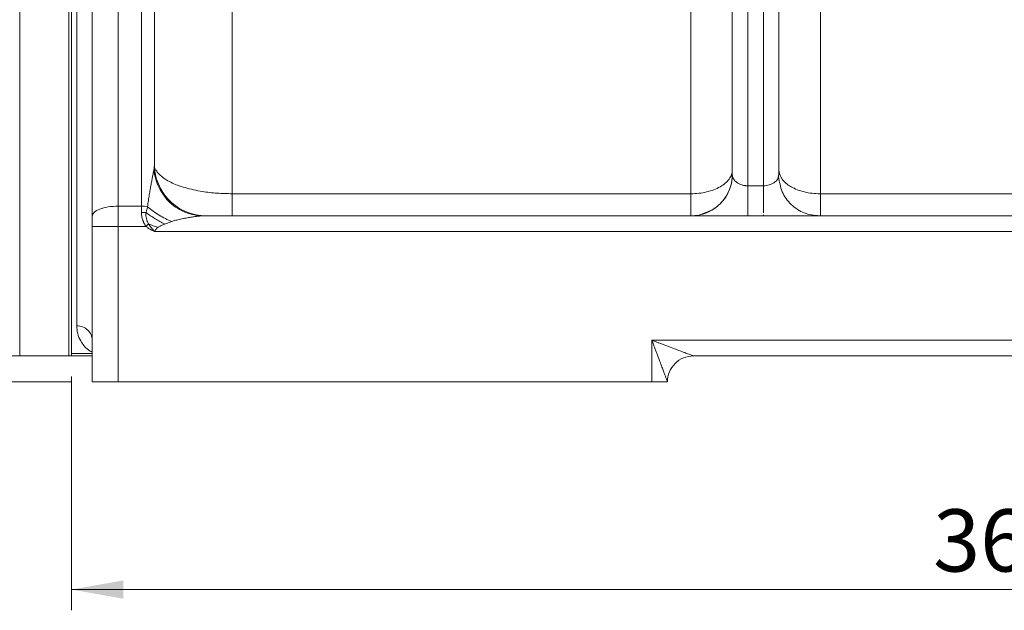
# Model space of a CAD drawing. Units: millimetres. Extents: x 0 to 420, y 0 to 297.
# Drawn here: x 75 to 122, y 145 to 174 of the extents above; entities that cross this region are included whole.
import ezdxf

# ---------------------------------------------------------------- set-up
doc = ezdxf.new("R2010")
doc.units = ezdxf.units.MM
doc.linetypes.add('SLD-Durchgehend', pattern=[0])
doc.styles.add('SLDTEXTSTYLE0', font='ARIAL.TTF', dxfattribs={"width": 0.948})
doc.dimstyles.new('SLDDIMSTYLE1', dxfattribs={"dimtxt": 3, "dimasz": 2.5, "dimexe": 0, "dimexo": 0.0625, "dimgap": 0.75, "dimtad": 1, "dimdec": 3, "dimlfac": 4, "dimrnd": 1e-09, "dimzin": 12, "dimdsep": 46, "dimtxsty": 'SLDTEXTSTYLE0', "dimsah": 1, "dimcen": 0.09, "dimadec": 0, "dimazin": 3, "dimtfac": 1, "dimtdec": 3, "dimtofl": 0, "dimtmove": 0, "dimatfit": 3, "dimfxl": 1, "dimfrac": 2, "dimtolj": 1, "dimtzin": 12, "dimarcsym": 0})

# ---------------------------------------------------------------- blocks, each defined once
blk = doc.blocks.new('_D_1')
at = {"color": 7, "linetype": 'SLD-Durchgehend', "lineweight": 0}
for p, q in [((116.24, 240.065), (49.974, 240.065)), ((50.974, 156.315), (50.974, 240.065)), ((77.24, 156.315), (49.974, 156.315))]:
    blk.add_line(p, q, dxfattribs=at)
for points in [[(50.974, 240.065), (50.534, 237.565), (51.414, 237.565)], [(50.974, 156.315), (51.414, 158.815), (50.534, 158.815)]]:
    blk.add_solid(points, dxfattribs=at)
at = {"color": 7, "linetype": 'SLD-Durchgehend', "lineweight": 0, "insert": (47.107, 194.752), "char_height": 3, "attachment_point": 1, "rotation": 90, "style": 'SLDTEXTSTYLE0'}
blk.add_mtext('335', dxfattribs=at)
blk = doc.blocks.new('_D_5')
at = {"color": 7, "linetype": 'SLD-Durchgehend', "lineweight": 0}
for p, q in [((77.24, 156.565), (77.24, 145.302)), ((167.24, 156.565), (167.24, 145.302)), ((77.24, 146.302), (167.24, 146.302))]:
    blk.add_line(p, q, dxfattribs=at)
for points in [[(77.24, 146.302), (79.74, 145.862), (79.74, 146.742)], [(167.24, 146.302), (164.74, 146.742), (164.74, 145.862)]]:
    blk.add_solid(points, dxfattribs=at)
at = {"color": 7, "linetype": 'SLD-Durchgehend', "lineweight": 0, "insert": (118.803, 150.17), "char_height": 3, "attachment_point": 1, "style": 'SLDTEXTSTYLE0'}
blk.add_mtext('360', dxfattribs=at)

msp = doc.modelspace()

# ---------------------------------------------------------------- linework, layer by layer
at = {"color": 8, "linetype": 'SLD-Durchgehend', "lineweight": 0}
for p, q in [((74.74013, 157.5645), (74.74013, 251.5645)), ((109.86513, 165.76323), (109.86513, 193.67068)), ((110.61513, 165.76323), (110.61513, 193.67068)), ((107.11513, 165.38056), (107.11513, 180.69078)), ((113.36513, 180.69078), (113.36513, 165.38056)), ((80.61513, 179.7879), (80.61513, 164.7827)), ((79.49013, 164.7827), (79.49013, 178.55928)), ((84.99013, 174.49746), (84.99013, 165.38056)), ((84.99013, 165.38056), (107.11513, 165.38056)), ((109.86513, 165.76323), (110.61513, 165.76323)), ((113.36513, 165.38056), (131.11513, 165.38056)), ((80.61513, 164.7827), (79.49013, 164.7827)), ((80.61513, 164.48133), (80.61513, 164.7827)), ((107.24013, 164.3145), (107.24013, 164.33937)), ((79.49013, 163.80587), (79.49013, 156.31451)), ((80.83768, 163.80587), (79.49013, 163.80587)), ((81.24013, 163.5645), (163.24013, 163.5645)), ((105.24013, 156.31451), (105.24013, 158.31451)), ((105.24013, 158.31451), (139.24013, 158.31451)), ((77.24013, 157.67439), (78.24013, 157.67439))]:
    msp.add_line(p, q, dxfattribs=at)
at = {"color": 7, "linetype": 'SLD-Durchgehend', "lineweight": 15}
for p, q in [((77.11513, 157.5645), (77.11513, 251.5645)), ((77.24013, 157.67439), (77.24013, 251.5645)), ((109.11513, 166.3145), (109.11513, 194.24702)), ((111.36513, 166.3145), (111.36513, 194.24702)), ((81.24013, 166.8145), (81.24013, 191.74926)), ((78.24013, 164.29429), (78.24013, 178.07087)), ((111.36513, 166.3145), (111.33414, 166.20001)), ((107.63665, 164.4032), (107.50456, 164.35278)), ((110.61513, 164.36604), (110.61513, 164.3145)), ((83.60425, 164.3145), (160.876, 164.3145)), ((78.24013, 163.80587), (78.24013, 156.31451)), ((74.74013, 157.5645), (77.11513, 157.5645)), ((77.11513, 157.5645), (77.24013, 157.5645)), ((77.24013, 157.5645), (77.24013, 157.67439)), ((77.24013, 157.5645), (78.24013, 157.5645)), ((107.24013, 157.5645), (137.24013, 157.5645)), ((79.49013, 156.31451), (78.24013, 156.31451)), ((79.49013, 156.31451), (105.24013, 156.31451)), ((105.24013, 156.31451), (105.99013, 156.31451))]:
    msp.add_line(p, q, dxfattribs=at)
at = {"color": 8, "linetype": 'SLD-Durchgehend', "lineweight": 0}
for points, knots in [([(77.49013, 181.30943), (77.49013, 180.0562), (77.49013, 177.60626), (77.49013, 172.98171), (77.49013, 167.76892), (77.49013, 163.48887), (77.49013, 160.70642), (77.49013, 159.53693), (77.49013, 159.01066)], [0, 0, 0, 0, 17.07867467, 34.15734935, 68.28131476, 102.40528018, 119.48395486, 136.56262953, 136.56262953, 136.56262953, 136.56262953]), ([(81.21295, 166.5296), (81.21616, 166.54709), (81.22332, 166.58618), (81.2318, 166.65123), (81.2387, 166.72867), (81.23963, 166.78451), (81.24013, 166.8145)], [0, 0, 0, 0, 0.184891554, 0.413186847, 0.6848893, 1, 1, 1, 1]), ([(81.21295, 166.5296), (81.20906, 166.50967), (81.20024, 166.46457), (81.18655, 166.39471), (81.17121, 166.31616), (81.14796, 166.19648), (81.11628, 166.03129), (81.07617, 165.81701), (81.0337, 165.5816), (80.99007, 165.32683), (80.95427, 165.1), (80.9267, 164.90748), (80.9135, 164.80548), (80.90721, 164.75439)], [0, 0, 0, 0, 0.21127578, 0.45584359, 0.73291967, 1.04080037, 1.73953571, 2.53372358, 3.40566387, 4.33922003, 5.32026106, 5.82444771, 6.33512507, 6.33512507, 6.33512507, 6.33512507]), ([(83.60426, 164.3145), (83.3137, 164.3145), (82.72712, 164.42617), (81.96655, 164.90724), (81.41973, 165.63723), (81.24607, 166.22978), (81.21295, 166.5296)], [0, 0, 0, 0, 2.54608142, 5.0921623, 7.63824266, 10.1843225, 10.1843225, 10.1843225, 10.1843225]), ([(81.30594, 166.54998), (81.30797, 166.5449), (81.32951, 166.49104), (81.39942, 166.39532), (81.53942, 166.24424), (81.74324, 166.08837), (82.01971, 165.93284), (82.34153, 165.79385), (82.70755, 165.67142), (83.11771, 165.56736), (83.62938, 165.47188), (84.25478, 165.39634), (84.74626, 165.3858), (84.99013, 165.38056)], [0, 0, 0, 0, 0.007881555, 0.083583629, 0.151507114, 0.2531692, 0.348316311, 0.436971803, 0.53426657, 0.628463861, 0.719620908, 0.860881803, 1, 1, 1, 1]), ([(109.11513, 166.52772), (109.11513, 166.45276), (109.08927, 166.30238), (108.93735, 166.01464), (108.56651, 165.69524), (108.00966, 165.48253), (107.50799, 165.39539), (107.24582, 165.38056), (107.11513, 165.38056)], [0, 0, 0, 0, 1.56827425, 3.13654849, 6.25799364, 9.3794388, 10.94771304, 12.51598729, 12.51598729, 12.51598729, 12.51598729]), ([(109.11513, 166.3145), (109.1154, 166.30325), (109.1159, 166.28226), (109.11952, 166.25309), (109.1241, 166.22848), (109.13227, 166.19505), (109.1465, 166.15371), (109.18009, 166.08501), (109.2366, 166.0075), (109.33037, 165.92305), (109.44206, 165.85512), (109.54902, 165.81247), (109.63296, 165.78973), (109.69014, 165.7779), (109.74813, 165.7695), (109.80655, 165.76422), (109.84568, 165.76356), (109.86513, 165.76323)], [0, 0, 0, 0, 0.04582561, 0.08549871, 0.11901913, 0.14638683, 0.22247828, 0.28984698, 0.43417236, 0.55791248, 0.68194214, 0.79219806, 0.83572184, 0.87802636, 0.9193411, 0.95991232, 1, 1, 1, 1]), ([(111.36513, 166.52772), (111.36513, 166.37755), (111.41718, 166.22745), (111.61755, 165.94999), (111.76579, 165.82274), (112.13603, 165.61038), (112.35789, 165.52535), (112.84163, 165.41042), (113.10333, 165.38056), (113.36513, 165.38056)], [0, 0, 0, 0, 0.25, 0.25, 0.5, 0.5, 0.75, 0.75, 1, 1, 1, 1]), ([(111.33414, 166.20001), (111.32801, 166.1676), (111.30948, 166.06964), (111.19292, 165.9505), (111.03842, 165.85499), (110.90713, 165.80317), (110.76502, 165.7697), (110.66421, 165.76535), (110.61513, 165.76323)], [0, 0, 0, 0, 0.15713907, 0.47489219, 0.62239941, 0.75351071, 0.87997782, 1, 1, 1, 1]), ([(84.99013, 165.38056), (84.99013, 165.21674), (84.99013, 165.06676), (84.99013, 164.80304), (84.99013, 164.68932), (84.99013, 164.50463), (84.99013, 164.43368), (84.99013, 164.33862), (84.99013, 164.3145), (84.99013, 164.3145)], [0, 0, 0, 0, 0.25, 0.25, 0.5, 0.5, 0.75, 0.75, 1, 1, 1, 1]), ([(109.86513, 165.76323), (109.86513, 165.55631), (109.86513, 165.35909), (109.86513, 165.00429), (109.86513, 164.84678), (109.86513, 164.58769), (109.86513, 164.48616), (109.86513, 164.34955), (109.86513, 164.3145), (109.86513, 164.3145)], [0, 0, 0, 0, 0.25, 0.25, 0.5, 0.5, 0.75, 0.75, 1, 1, 1, 1]), ([(110.61513, 165.76323), (110.61513, 165.56285), (110.61513, 165.16209), (110.61513, 164.69777), (110.61513, 164.53144), (110.61513, 164.45354)], [0, 0, 0, 0, 0.34712682, 0.69425177, 1, 1, 1, 1]), ([(80.83768, 163.80587), (80.82766, 163.81894), (80.80759, 163.84512), (80.7801, 163.88644), (80.75451, 163.92926), (80.73101, 163.97372), (80.70954, 164.01976), (80.69012, 164.06737), (80.66835, 164.12891), (80.6467, 164.20526), (80.62871, 164.29649), (80.61725, 164.38903), (80.61584, 164.45056), (80.61513, 164.48133)], [0, 0, 0, 0, 0.06742748, 0.13507749, 0.20313747, 0.27179152, 0.34121901, 0.41159339, 0.48308122, 0.61003436, 0.73918746, 0.86954022, 1, 1, 1, 1]), ([(80.8392, 164.4701), (80.83278, 164.4213), (80.82873, 164.32633), (80.84571, 164.18504), (80.88341, 164.05194), (80.92629, 163.96482), (80.9505, 163.92491)], [0, 0, 0, 0, 0.47743102, 0.91156997, 1.31998764, 1.71356662, 1.71356662, 1.71356662, 1.71356662]), ([(80.90721, 164.75439), (80.90171, 164.73139), (80.89051, 164.68453), (80.87364, 164.61393), (80.8565, 164.54225), (80.84502, 164.49438), (80.8392, 164.4701)], [0, 0, 0, 0, 0.31539817, 0.63297524, 0.95265976, 1.27440321, 1.27440321, 1.27440321, 1.27440321]), ([(80.8392, 164.4701), (80.90931, 164.41799), (81.05303, 164.31605), (81.27619, 164.17202), (81.50452, 164.03844), (81.65853, 163.95731), (81.73547, 163.919)], [0, 0, 0, 0, 1.22583481, 2.4516696, 3.67750439, 4.90333916, 4.90333916, 4.90333916, 4.90333916]), ([(82.07555, 164.03838), (81.97306, 164.08028), (81.76779, 164.17439), (81.46604, 164.34339), (81.17607, 164.53702), (80.99423, 164.68014), (80.90721, 164.75439)], [0, 0, 0, 0, 2.54608142, 5.0921623, 7.63824266, 10.1843225, 10.1843225, 10.1843225, 10.1843225]), ([(81.73547, 163.919), (81.71603, 163.91179), (81.67722, 163.8974), (81.62009, 163.87335), (81.56393, 163.84751), (81.50881, 163.81961), (81.45462, 163.78985), (81.41938, 163.76832), (81.40176, 163.75755)], [0, 0, 0, 0, 0.16776121, 0.33486983, 0.50148601, 0.66777133, 0.83388832, 1, 1, 1, 1]), ([(81.73547, 163.919), (81.7644, 163.92943), (81.82212, 163.95009), (81.90765, 163.9804), (81.99216, 164.0099), (82.04782, 164.02897), (82.07555, 164.03838)], [0, 0, 0, 0, 0.32174345, 0.64142797, 0.95900504, 1.27440321, 1.27440321, 1.27440321, 1.27440321]), ([(83.60426, 164.3145), (83.59395, 164.31442), (83.57258, 164.31426), (83.5379, 164.31298), (83.49994, 164.31093), (83.45855, 164.30801), (83.41378, 164.30421), (83.36561, 164.29949), (83.27522, 164.28958), (83.12966, 164.27048), (82.96652, 164.24451), (82.82387, 164.21924), (82.72741, 164.20087), (82.61632, 164.17858), (82.50255, 164.15401), (82.3824, 164.12576), (82.27292, 164.09776), (82.17336, 164.07015), (82.10612, 164.04831), (82.07555, 164.03838)], [0, 0, 0, 0, 0.02363661, 0.04900447, 0.07614646, 0.10509757, 0.13588665, 0.16853765, 0.20307066, 0.31753529, 0.45489352, 0.51866528, 0.59143767, 0.63952563, 0.73078928, 0.80858078, 0.86895499, 0.94044005, 1, 1, 1, 1]), ([(79.49013, 163.80587), (79.3265, 163.80587), (79.16294, 163.80587), (78.8606, 163.80587), (78.72194, 163.80587), (78.49054, 163.80587), (78.39789, 163.80587), (78.27266, 163.80587), (78.24013, 163.80587), (78.24013, 163.80587)], [0, 0, 0, 0, 0.25, 0.25, 0.5, 0.5, 0.75, 0.75, 1, 1, 1, 1]), ([(81.24013, 163.5645), (81.20424, 163.58057), (81.14946, 163.6051), (81.07895, 163.6399), (81.02006, 163.67147), (80.95843, 163.70928), (80.89436, 163.75506), (80.85628, 163.7892), (80.83768, 163.80587)], [0, 0, 0, 0, 0.25006826, 0.38167271, 0.50005501, 0.67493252, 0.84121641, 1, 1, 1, 1]), ([(81.40176, 163.75755), (81.39697, 163.75434), (81.38686, 163.74757), (81.37218, 163.73515), (81.35686, 163.7205), (81.34099, 163.70341), (81.32454, 163.68392), (81.30261, 163.65554), (81.27417, 163.61564), (81.2521, 163.58249), (81.24013, 163.5645)], [0, 0, 0, 0, 0.06852475, 0.14459375, 0.22863474, 0.32096468, 0.42182234, 0.53139071, 0.7457599, 1, 1, 1, 1]), ([(78.24013, 157.74268), (78.174, 157.78056), (78.00281, 157.87863), (77.83262, 158.06195), (77.65097, 158.31787), (77.51959, 158.63121), (77.49995, 158.88419), (77.49013, 159.01066)], [0, 0, 0, 0, 0.11050773, 0.2860591, 0.46772298, 0.73389463, 1, 1, 1, 1]), ([(105.24013, 158.3145), (105.27545, 158.30125), (105.34127, 158.27656), (105.43274, 158.24224), (105.50974, 158.21339), (105.61527, 158.17385), (105.74685, 158.12447), (105.97293, 158.03974), (106.23391, 157.94163), (106.53972, 157.82726), (106.80248, 157.72845), (106.99892, 157.65498), (107.11794, 157.61032), (107.17624, 157.58847), (107.20933, 157.57605), (107.22695, 157.56944), (107.23805, 157.56528), (107.23944, 157.56476), (107.24013, 157.5645)], [0, 0, 0, 0, 0.04719242, 0.08794745, 0.12226506, 0.15014525, 0.22913028, 0.29855342, 0.45394077, 0.58202513, 0.71853399, 0.82577358, 0.8772978, 0.9214766, 0.94263924, 0.96253008, 0.98151164, 1, 1, 1, 1]), ([(105.99013, 156.3145), (105.99005, 156.31472), (105.98988, 156.31517), (105.98854, 156.31874), (105.98641, 156.32443), (105.9834, 156.33246), (105.97954, 156.34275), (105.97482, 156.35532), (105.96451, 156.3828), (105.94431, 156.43671), (105.90822, 156.53288), (105.85954, 156.66299), (105.79687, 156.83007), (105.7159, 157.04557), (105.613, 157.32073), (105.51489, 157.58169), (105.43016, 157.80778), (105.37117, 157.96497), (105.307, 158.13631), (105.26483, 158.24868), (105.24013, 158.3145)], [0, 0, 0, 0, 0.01053587, 0.02117108, 0.03198813, 0.04306543, 0.05447607, 0.06628692, 0.07855831, 0.12272545, 0.17424323, 0.24261438, 0.32373403, 0.41808955, 0.54614485, 0.70150762, 0.77091267, 0.84988769, 0.91206901, 1, 1, 1, 1])]:
    msp.add_open_spline(points, degree=3, knots=knots, dxfattribs=at)
at = {"color": 7, "linetype": 'SLD-Durchgehend', "lineweight": 15}
for points, knots in [([(81.24013, 166.8145), (81.24013, 166.48725), (81.3052, 166.16013), (81.55566, 165.55546), (81.74096, 165.27814), (82.20376, 164.81534), (82.48108, 164.63004), (83.08576, 164.37957), (83.41288, 164.3145), (83.74013, 164.3145)], [0, 0, 0, 0, 0.25, 0.25, 0.5, 0.5, 0.75, 0.75, 1, 1, 1, 1]), ([(109.11513, 166.3145), (109.11513, 166.18381), (109.08928, 165.92165), (108.93723, 165.41967), (108.56646, 164.86318), (108.00997, 164.4924), (107.50798, 164.34035), (107.24582, 164.3145), (107.11513, 164.3145)], [0, 0, 0, 0, 1.40124882, 2.80249813, 5.59405308, 8.38560998, 9.78686176, 11.18811403, 11.18811403, 11.18811403, 11.18811403]), ([(109.12858, 166.21056), (109.09542, 165.99722), (109.02839, 165.56592), (108.66999, 165.00008), (108.19284, 164.57581), (107.80822, 164.45644), (107.63665, 164.4032)], [0, 0, 0, 0, 0.25602443, 0.51760697, 0.78481296, 1, 1, 1, 1]), ([(113.31584, 164.3145), (113.06714, 164.34247), (112.56877, 164.3985), (111.93205, 164.83226), (111.47299, 165.45629), (111.39206, 165.95946), (111.35167, 166.21056)], [0, 0, 0, 0, 0.24952027, 0.50000408, 0.75048624, 1, 1, 1, 1]), ([(78.24013, 163.80587), (78.24013, 163.82263), (78.24013, 163.85611), (78.24013, 163.9062), (78.24013, 163.95609), (78.24013, 164.00576), (78.24013, 164.06609), (78.24013, 164.13658), (78.24013, 164.21662), (78.24013, 164.26837), (78.24013, 164.29429)], [0, 0, 0, 0, 0.10020962, 0.20015627, 0.30000083, 0.39990469, 0.50002895, 0.66663043, 0.83303803, 1, 1, 1, 1]), ([(81.24013, 163.5645), (81.22593, 163.58123), (81.19742, 163.6148), (81.15452, 163.66564), (81.11366, 163.71422), (81.07513, 163.7608), (81.04366, 163.80071), (81.00137, 163.8549), (80.97215, 163.89511), (80.9505, 163.92491)], [0, 0, 0, 0, 0.14212051, 0.28528998, 0.43103175, 0.55362619, 0.67746283, 0.76098127, 1, 1, 1, 1]), ([(80.9505, 163.92491), (80.98763, 163.91013), (81.06226, 163.88095), (81.17499, 163.8384), (81.28824, 163.79715), (81.36393, 163.77058), (81.40176, 163.75755)], [0, 0, 0, 0, 0.77757269, 1.5551455, 2.33271845, 3.11029153, 3.11029153, 3.11029153, 3.11029153]), ([(74.24013, 157.5645), (74.24313, 157.5645), (74.24928, 157.5645), (74.29945, 157.5645), (74.37854, 157.5645), (74.45997, 157.5645), (74.55269, 157.5645), (74.62603, 157.5645), (74.69567, 157.5645), (74.72697, 157.5645), (74.74013, 157.5645)], [0, 0, 0, 0, 0.24843204, 0.51031636, 0.67237492, 0.82167413, 0.88733186, 0.9536741, 0.98053038, 1, 1, 1, 1]), ([(105.99013, 156.3145), (105.99013, 156.47708), (106.05518, 156.80579), (106.33336, 157.22127), (106.74884, 157.49946), (107.07755, 157.5645), (107.24013, 157.5645)], [0.00000184, 0.00000184, 0.00000184, 0.00000184, 1.08709742, 2.17419485, 3.26129227, 4.34838969, 4.34838969, 4.34838969, 4.34838969])]:
    msp.add_open_spline(points, degree=3, knots=knots, dxfattribs=at)
at = {"color": 8, "linetype": 'SLD-Durchgehend', "lineweight": 0}
for points in [[(107.11513, 165.38056), (107.11513, 165.2987), (107.11513, 165.1417), (107.11513, 164.93039), (107.11513, 164.74615), (107.11513, 164.59165), (107.11513, 164.46912), (107.11513, 164.38031), (107.11513, 164.32652), (107.11513, 164.3145), (107.11513, 164.3145)], [(113.36513, 164.3145), (113.36513, 164.3145), (113.36513, 164.32652), (113.36513, 164.38031), (113.36513, 164.46912), (113.36513, 164.59165), (113.36513, 164.74615), (113.36513, 164.93039), (113.36513, 165.1417), (113.36513, 165.2987), (113.36513, 165.38056)], [(79.49013, 164.7827), (79.32755, 164.7827), (78.99884, 164.75728), (78.58336, 164.64859), (78.30518, 164.48625), (78.24013, 164.35781), (78.24013, 164.29429)], [(79.49013, 164.7827), (79.49013, 164.47477), (79.49013, 164.14039), (79.49013, 163.80587)], [(80.61513, 164.7827), (80.71644, 164.7827), (80.81765, 164.77289), (80.90721, 164.75439)], [(80.83919, 164.4701), (80.76772, 164.4775), (80.69104, 164.48133), (80.61513, 164.48133)], [(80.83768, 163.80587), (80.87559, 163.84587), (80.91372, 163.8861), (80.95049, 163.9249)], [(77.49013, 159.01066), (77.58767, 159.01066), (77.7849, 158.97443), (78.03419, 158.8195), (78.2011, 158.58811), (78.24013, 158.40505), (78.24013, 158.3145)]]:
    msp.add_open_spline(points, degree=3, dxfattribs=at)

# ---------------------------------------------------------------- dimensions: what is measured, and where the dimension line sits
at = {"color": 7, "linetype": 'SLD-Durchgehend', "lineweight": 0}
dim = msp.add_linear_dim(base=(50.97411, 240.0645), p1=(78.24013, 156.3145), p2=(117.24013, 240.0645), angle=270.000001, dimstyle='SLDDIMSTYLE1', dxfattribs=at)
dim.commit()
dim.dimension.update_dxf_attribs({"geometry": '_D_1', "text_midpoint": (50.97411, 198.1895), "dimtype": 160})
dim = msp.add_linear_dim(base=(167.24013, 146.30238), p1=(77.24013, 157.5645), p2=(167.24013, 157.5645), dimstyle='SLDDIMSTYLE1', dxfattribs=at)
dim.commit()
dim.dimension.update_dxf_attribs({"geometry": '_D_5', "text_midpoint": (122.24013, 146.30238), "dimtype": 160})

doc.saveas('drawing.dxf')
